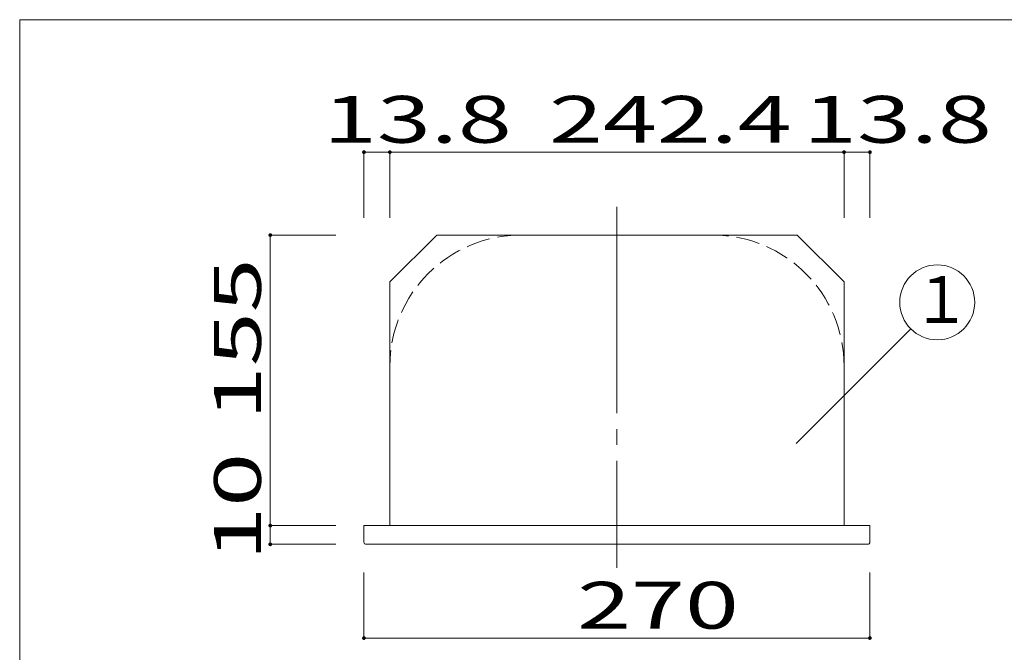
# Model space of a CAD drawing. Units: millimetres. Extents: x -197 to 205, y -141 to 136.
# Drawn here: x -197 to -92, y 69 to 136 of the extents above; entities that cross this region are included whole.
import ezdxf

# ---------------------------------------------------------------- set-up
doc = ezdxf.new("R2010")
doc.units = ezdxf.units.MM
doc.linetypes.add('JWW_CENTERX2', pattern=[27.093333, 22.013333, -1.693333, 1.693333, -1.693333])
doc.linetypes.add('JWW_DASHED3', pattern=[3.386667, 2.54, -0.846667])
for name, color, linetype in [('_0-0_', 7, 'Continuous'), ('_0-1_', 7, 'Continuous'), ('_0-3_', 7, 'Continuous'), ('_0-4_', 7, 'Continuous'), ('_0-f_', 7, 'Continuous')]:
    doc.layers.add(name, color=color, linetype=linetype)
doc.styles.add('ＭＳ ゴシック', font='txt', dxfattribs={"height": 1})

msp = doc.modelspace()

# ---------------------------------------------------------------- linework, layer by layer
at = {"layer": '_0-0_', "color": 7, "linetype": 'JWW_CENTERX2', "lineweight": 5}
msp.add_line((-133.23, 116.5), (-133.23, 77.98), dxfattribs=at)
at = {"layer": '_0-1_', "color": 7, "linetype": 'Continuous', "lineweight": 5}
for p, q in [((-160.23, 115.35), (-160.23, 122.35)), ((-160.23, 122.35), (-157.47, 122.35)), ((-157.47, 115.35), (-157.47, 122.35)), ((-157.47, 122.35), (-108.99, 122.35)), ((-108.99, 115.35), (-108.99, 122.35)), ((-108.99, 122.35), (-106.23, 122.35)), ((-106.23, 115.35), (-106.23, 122.35)), ((-163.23, 113.5), (-170.23, 113.5)), ((-170.23, 113.5), (-170.23, 82.5)), ((-114.1, 91.27), (-101.88, 103.49)), ((-163.23, 82.5), (-170.23, 82.5)), ((-170.23, 82.5), (-170.23, 80.5)), ((-163.23, 80.5), (-170.23, 80.5)), ((-160.23, 77.5), (-160.23, 70.5)), ((-106.23, 77.5), (-106.23, 70.5)), ((-160.23, 70.5), (-106.23, 70.5))]:
    msp.add_line(p, q, dxfattribs=at)
at = {"layer": '_0-1_', "color": 5, "linetype": 'Continuous', "lineweight": 5, "const_width": 0.2}
for points in [[(-160.13, 122.35, 0.414214), (-160.23, 122.45, 0.414214), (-160.33, 122.35, 0.414214), (-160.23, 122.25, 0.414214)], [(-157.37, 122.35, 0.414214), (-157.47, 122.45, 0.414214), (-157.57, 122.35, 0.414214), (-157.47, 122.25, 0.414214)], [(-108.89, 122.35, 0.414214), (-108.99, 122.45, 0.414214), (-109.09, 122.35, 0.414214), (-108.99, 122.25, 0.414214)], [(-106.13, 122.35, 0.414214), (-106.23, 122.45, 0.414214), (-106.33, 122.35, 0.414214), (-106.23, 122.25, 0.414214)], [(-170.13, 113.5, 0.414214), (-170.23, 113.6, 0.414214), (-170.33, 113.5, 0.414214), (-170.23, 113.4, 0.414214)], [(-170.13, 82.5, 0.414214), (-170.23, 82.6, 0.414214), (-170.33, 82.5, 0.414214), (-170.23, 82.4, 0.414214)], [(-170.13, 80.5, 0.414214), (-170.23, 80.6, 0.414214), (-170.33, 80.5, 0.414214), (-170.23, 80.4, 0.414214)], [(-160.13, 70.5, 0.414214), (-160.23, 70.6, 0.414214), (-160.33, 70.5, 0.414214), (-160.23, 70.4, 0.414214)], [(-106.13, 70.5, 0.414214), (-106.23, 70.6, 0.414214), (-106.33, 70.5, 0.414214), (-106.23, 70.4, 0.414214)]]:
    msp.add_lwpolyline(points, format="xyb", close=True, dxfattribs=at)
at = {"layer": '_0-1_', "color": 7, "linetype": 'Continuous', "lineweight": 5}
msp.add_circle((-99.05, 106.32), 4, dxfattribs=at)
at = {"layer": '_0-3_', "color": 2, "linetype": 'JWW_DASHED3', "lineweight": 5}
for centre, start, end in [((-143.47, 99.5), 90, 180), ((-122.99, 99.5), 0, 90)]:
    msp.add_arc(centre, 14, start, end, dxfattribs=at)
at = {"layer": '_0-4_', "color": 6, "linetype": 'Continuous', "lineweight": 5}
for p, q in [((-152.47, 113.5), (-157.47, 108.5)), ((-113.99, 113.5), (-152.47, 113.5)), ((-113.99, 113.5), (-108.99, 108.5)), ((-157.47, 108.5), (-157.47, 82.5)), ((-108.99, 82.5), (-108.99, 108.5)), ((-106.23, 82.5), (-160.23, 82.5)), ((-160.23, 80.74), (-160.23, 82.5)), ((-157.47, 82.5), (-108.99, 82.5)), ((-106.23, 80.74), (-106.23, 82.5)), ((-159.99, 80.5), (-108.99, 80.5)), ((-108.99, 80.5), (-106.5, 80.5))]:
    msp.add_line(p, q, dxfattribs=at)
for centre, start, end in [((-159.99, 80.74), 180, 270), ((-106.47, 80.74), 270, 0)]:
    msp.add_arc(centre, 0.24, start, end, dxfattribs=at)
at = {"layer": '_0-f_', "color": 7, "linetype": 'Continuous', "lineweight": 5}
for p, q in [((203.03, 136.48), (-196.97, 136.48)), ((-196.97, 136.48), (-196.97, -140.52))]:
    msp.add_line(p, q, dxfattribs=at)

# ---------------------------------------------------------------- texts
at = {"layer": '_0-1_', "color": 7, "linetype": 'Continuous', "lineweight": 5, "style": 'ＭＳ ゴシック'}
for s, height, width, p in [('13.8', 4.999, 1.520389, (-164.6, 123.35)), ('242.4', 4.999, 1.520389, (-140.48, 123.35)), ('13.8', 4.999, 1.520389, (-113.36, 123.35)), ('１', 5, 0.910233, (-101.72, 104.12)), ('270', 4.999, 1.520389, (-137.48, 71.5))]:
    msp.add_text(s, height=height, dxfattribs=dict(at, width=width)).set_placement(p)
at = {"layer": '_0-1_', "color": 7, "linetype": 'Continuous', "lineweight": 5, "style": 'ＭＳ ゴシック', "width": 1.520389}
for s, p in [('155', (-171.23, 93.75)), ('10', (-171.23, 78.75))]:
    msp.add_text(s, height=4.999, rotation=90, dxfattribs=at).set_placement(p)

doc.saveas('drawing.dxf')
